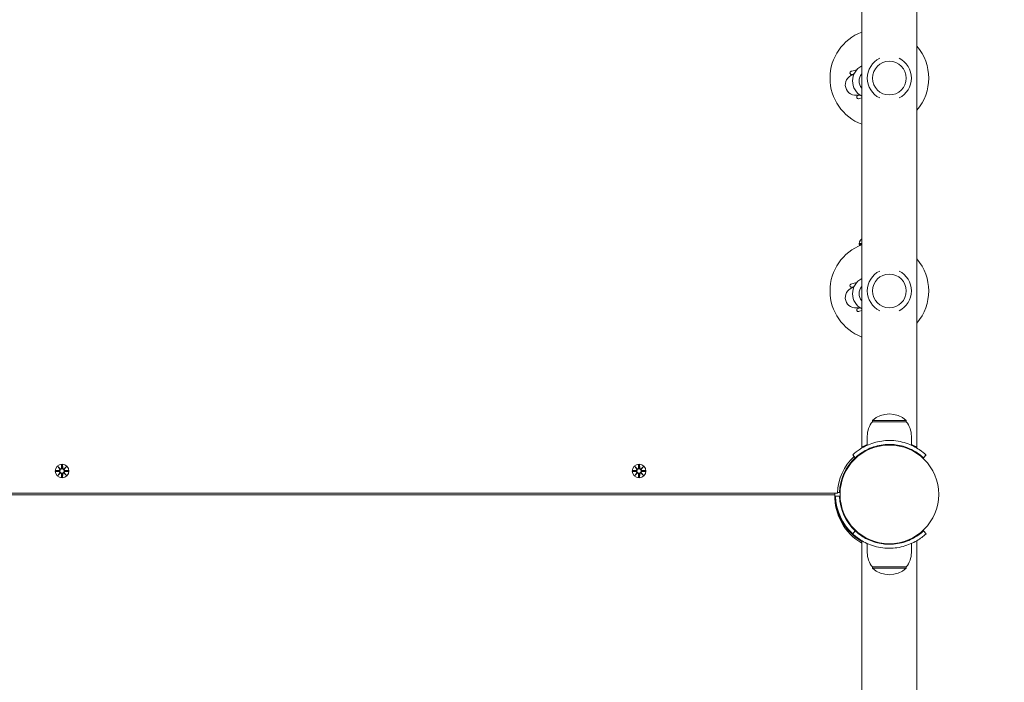
# Model space of a CAD drawing. Units: millimetres. Extents: x 10 to 17810, y -10 to 22364.
# Drawn here: x 9246 to 10006, y 8187 to 8698 of the extents above; entities that cross this region are included whole.
import ezdxf

# ---------------------------------------------------------------- set-up
doc = ezdxf.new("R2010")
doc.units = ezdxf.units.MM
doc.layers.add('Widoczne (ISO)', color=7, linetype='Continuous', lineweight=15)
doc.layers.add('wymiary 100', color=5, linetype='Continuous')
doc.layers.add('wymiary 100 strefy', color=5, linetype='Continuous')
doc.styles.get("Standard").update_dxf_attribs({"font": 'arial.ttf'})
doc.dimstyles.new('FK_rzuty 100_m$0', dxfattribs={"dimscale": 100, "dimtxt": 2.5, "dimasz": 2.5, "dimexe": 1.25, "dimexo": 0.625, "dimtad": 1, "dimlfac": 0.001, "dimrnd": 0.01, "dimzin": 1, "dimdsep": 46, "dimtxsty": 'Standard', "dimblk": 'OBLIQUE', "dimblk1": 'ARCHTICK', "dimblk2": 'OBLIQUE', "dimcen": 2.5, "dimadec": 0, "dimazin": 0, "dimtfac": 1, "dimtmove": 0, "dimatfit": 3, "dimfxl": 1, "dimarcsym": 0})
doc.dimstyles.new('FK_rzuty 100_STREFY', dxfattribs={"dimscale": 100, "dimtxt": 4, "dimasz": 2.5, "dimexe": 1.25, "dimexo": 0.625, "dimgap": 1, "dimtad": 1, "dimdec": 1, "dimlfac": 0.001, "dimrnd": 0.01, "dimzin": 1, "dimdsep": 46, "dimtxsty": 'Standard', "dimblk": 'OBLIQUE', "dimcen": 2.5, "dimadec": 0, "dimazin": 0, "dimtfac": 1, "dimtdec": 1, "dimtmove": 0, "dimatfit": 3, "dimfxl": 1, "dimarcsym": 0})

# ---------------------------------------------------------------- blocks, each defined once
blk = doc.blocks.new('_Oblique')
at = {"color": 0, "linetype": 'ByBlock', "lineweight": -2}
blk.add_line((-0.5, -0.5), (0.5, 0.5), dxfattribs=at)
blk = doc.blocks.new('*D8')
at = {"layer": 'Defpoints', "color": 0, "transparency": 16777216}
for p in [(11529.02, 11834.43), (9929.02, 4727.39), (15795.38, 4727.39)]:
    blk.add_point(p, dxfattribs=at)
at = {"layer": 'wymiary 100', "color": 0, "linetype": 'ByBlock', "lineweight": -2, "transparency": 16777216}
for p, q in [((11591.52, 11834.43), (15920.38, 11834.43)), ((15795.38, 11834.43), (15795.38, 4727.39)), ((9991.52, 4727.39), (15920.38, 4727.39))]:
    blk.add_line(p, q, dxfattribs=at)
at = {"layer": 'wymiary 100', "color": 0, "lineweight": -2, "transparency": 16777216, "xscale": 250, "yscale": 250, "zscale": 250}
for p, rotation in [((15795.38, 11834.43), 90), ((15795.38, 4727.39), 270)]:
    blk.add_blockref('_Oblique', p, dxfattribs=dict(at, rotation=rotation))
at = {"layer": 'wymiary 100', "color": 0, "transparency": 16777216, "insert": (15607.37, 8280.91), "char_height": 250, "attachment_point": 5, "rotation": 90}
blk.add_mtext('7.11', dxfattribs=at)
blk = doc.blocks.new('_ArchTick')
at = {"color": 0, "linetype": 'ByBlock', "const_width": 0.15}
blk.add_lwpolyline([(-0.5, -0.5), (0.5, 0.5)], dxfattribs=at)
blk = doc.blocks.new('*D9')
at = {"layer": 'Defpoints', "color": 0, "transparency": 16777216}
for p in [(11115.42, 13334.43), (9279.02, 3227.39), (16473, 3227.39)]:
    blk.add_point(p, dxfattribs=at)
at = {"layer": 'wymiary 100 strefy', "color": 0, "lineweight": -2, "transparency": 16777216}
for p, q in [((11177.92, 13334.43), (16598, 13334.43)), ((16473, 13334.43), (16473, 3227.39)), ((9341.52, 3227.39), (16598, 3227.39))]:
    blk.add_line(p, q, dxfattribs=at)
at = {"layer": 'wymiary 100 strefy', "color": 0, "lineweight": -2, "transparency": 16777216, "xscale": 200, "yscale": 200, "zscale": 200}
for p, rotation in [((16473, 13334.43), 90), ((16473, 3227.39), 270)]:
    blk.add_blockref('_Oblique', p, dxfattribs=dict(at, rotation=rotation))
at = {"layer": 'wymiary 100 strefy', "color": 0, "transparency": 16777216, "insert": (16219.83, 8215.09), "char_height": 300, "attachment_point": 5, "rotation": 90}
blk.add_mtext('10.10 m', dxfattribs=at)
blk = doc.blocks.new('*D10')
at = {"layer": 'Defpoints', "color": 0, "transparency": 16777216}
for p in [(13169.74, 10088.58), (5554.86, 8376.4), (13169.74, 2102.26)]:
    blk.add_point(p, dxfattribs=at)
at = {"layer": 'wymiary 100', "color": 0, "linetype": 'ByBlock', "lineweight": -2, "transparency": 16777216}
for p, q in [((13169.74, 10026.08), (13169.74, 1977.26)), ((5554.86, 8313.9), (5554.86, 1977.26)), ((5554.86, 2102.26), (13169.74, 2102.26))]:
    blk.add_line(p, q, dxfattribs=at)
at = {"layer": 'wymiary 100', "color": 0, "lineweight": -2, "transparency": 16777216, "xscale": 250, "yscale": 250, "zscale": 250, "rotation": 180}
blk.add_blockref('_Oblique', (5554.86, 2102.26), dxfattribs=at)
at = {"layer": 'wymiary 100', "color": 0, "lineweight": -2, "transparency": 16777216, "xscale": 250, "yscale": 250, "zscale": 250}
blk.add_blockref('_Oblique', (13169.74, 2102.26), dxfattribs=at)
at = {"layer": 'wymiary 100', "color": 0, "transparency": 16777216, "insert": (9362.3, 2292.4), "char_height": 250, "attachment_point": 5}
blk.add_mtext('7.61', dxfattribs=at)
blk = doc.blocks.new('*D11')
at = {"layer": 'Defpoints', "color": 0, "transparency": 16777216}
for p in [(15034.43, 11074.58), (4041.85, 8734.58), (15034.43, 1419.9)]:
    blk.add_point(p, dxfattribs=at)
at = {"layer": 'wymiary 100 strefy', "color": 0, "lineweight": -2, "transparency": 16777216}
for p, q in [((15034.43, 11012.08), (15034.43, 1294.9)), ((4041.85, 8672.08), (4041.85, 1294.9)), ((4041.85, 1419.9), (15034.43, 1419.9))]:
    blk.add_line(p, q, dxfattribs=at)
at = {"layer": 'wymiary 100 strefy', "color": 0, "lineweight": -2, "transparency": 16777216, "xscale": 200, "yscale": 200, "zscale": 200, "rotation": 180}
blk.add_blockref('_Oblique', (4041.85, 1419.9), dxfattribs=at)
at = {"layer": 'wymiary 100 strefy', "color": 0, "lineweight": -2, "transparency": 16777216, "xscale": 200, "yscale": 200, "zscale": 200}
blk.add_blockref('_Oblique', (15034.43, 1419.9), dxfattribs=at)
at = {"layer": 'wymiary 100 strefy', "color": 0, "transparency": 16777216, "insert": (9538.14, 1673.07), "char_height": 300, "attachment_point": 5}
blk.add_mtext('11.00 m', dxfattribs=at)

msp = doc.modelspace()

# ---------------------------------------------------------------- linework, layer by layer
at = {"layer": 'Widoczne (ISO)'}
for p, q in [((9895.82, 8367.839), (9895.82, 9101.326)), ((9938.22, 8367.839), (9938.22, 9101.326)), ((9886.752, 8656.059), (9886.616, 8656.541)), ((9890.978, 8658.841), (9888.049, 8658.016)), ((9890.978, 8658.841), (9891.968, 8659.12)), ((9887.986, 8655.367), (9889.158, 8655.698)), ((9889.587, 8655.333), (9888.863, 8655.128)), ((9889.158, 8655.698), (9889.829, 8655.887)), ((9892.025, 8637.35), (9891.889, 8637.833)), ((9893.752, 8639.397), (9892.58, 8639.066)), ((9893.203, 8639.728), (9893.928, 8639.933)), ((9893.752, 8639.397), (9894.424, 8639.586)), ((9894.017, 8636.841), (9895.82, 8637.349)), ((9895.662, 8527.941), (9895.82, 8527.791)), ((9895.662, 8527.941), (9895.82, 8527.783)), ((9895.82, 8527.773), (9895.662, 8527.941)), ((9894.259, 8524.951), (9895.82, 8525.026)), ((9894.259, 8524.214), (9895.82, 8524.14)), ((9886.616, 8492.441), (9886.752, 8491.959)), ((9887.986, 8491.267), (9889.158, 8491.598)), ((9890.978, 8494.741), (9888.049, 8493.916)), ((9889.587, 8491.233), (9888.863, 8491.028)), ((9889.158, 8491.598), (9889.829, 8491.787)), ((9891.968, 8495.02), (9890.978, 8494.741)), ((9893.752, 8475.297), (9892.58, 8474.966)), ((9893.203, 8475.628), (9893.928, 8475.833)), ((9893.752, 8475.297), (9894.424, 8475.486)), ((9891.889, 8473.733), (9892.025, 8473.25)), ((9894.017, 8472.741), (9895.82, 8473.249)), ((9930.02, 8388.583), (9904.02, 8388.583)), ((9904.02, 8387.583), (9904.02, 8388.583)), ((9904.02, 8387.583), (9930.02, 8387.583)), ((9930.02, 8387.583), (9930.02, 8388.583)), ((9900.02, 8376.583), (9900.02, 8369.496)), ((9934.02, 8376.583), (9934.02, 8369.496)), ((9913.02, 8369.925), (9913.02, 8369.422)), ((9921.02, 8369.925), (9921.02, 8369.422)), ((9890.77, 8359.814), (9888.727, 8362.011)), ((9892.737, 8361.523), (9893.092, 8361.167)), ((9945.314, 8362.011), (9943.271, 8359.814)), ((9275.662, 8352.941), (9277.489, 8351.215)), ((9275.662, 8352.941), (9277.297, 8351.306)), ((9277.388, 8351.114), (9275.662, 8352.941)), ((9278.652, 8354.344), (9278.536, 8351.908)), ((9279.389, 8354.344), (9279.505, 8351.908)), ((9280.552, 8351.215), (9282.379, 8352.941)), ((9282.379, 8352.941), (9280.653, 8351.114)), ((9282.379, 8352.941), (9280.744, 8351.306)), ((9720.662, 8352.941), (9722.489, 8351.215)), ((9720.662, 8352.941), (9722.297, 8351.306)), ((9722.388, 8351.114), (9720.662, 8352.941)), ((9723.652, 8354.344), (9723.536, 8351.908)), ((9724.389, 8354.344), (9724.505, 8351.908)), ((9725.552, 8351.215), (9727.379, 8352.941)), ((9727.379, 8352.941), (9725.653, 8351.114)), ((9727.379, 8352.941), (9725.744, 8351.306)), ((9887.08, 8355.866), (9887.436, 8355.511)), ((9274.259, 8349.951), (9276.695, 8350.067)), ((9274.259, 8349.214), (9276.695, 8349.098)), ((9275.662, 8346.224), (9277.388, 8348.051)), ((9277.489, 8347.95), (9275.662, 8346.224)), ((9275.662, 8346.224), (9277.297, 8347.859)), ((9277.297, 8351.306), (9277.466, 8351.137)), ((9277.297, 8347.859), (9277.466, 8348.029)), ((9278.652, 8344.821), (9278.536, 8347.258)), ((9279.389, 8344.821), (9279.505, 8347.258)), ((9282.379, 8346.224), (9280.552, 8347.95)), ((9280.744, 8351.306), (9280.574, 8351.137)), ((9280.744, 8347.859), (9280.574, 8348.029)), ((9280.653, 8348.051), (9282.379, 8346.224)), ((9282.379, 8346.224), (9280.744, 8347.859)), ((9283.782, 8349.951), (9281.345, 8350.067)), ((9283.782, 8349.214), (9281.345, 8349.098)), ((9719.259, 8349.951), (9721.695, 8350.067)), ((9719.259, 8349.214), (9721.695, 8349.098)), ((9720.662, 8346.224), (9722.388, 8348.051)), ((9722.489, 8347.95), (9720.662, 8346.224)), ((9720.662, 8346.224), (9722.297, 8347.859)), ((9722.297, 8351.306), (9722.466, 8351.137)), ((9722.297, 8347.859), (9722.466, 8348.029)), ((9723.652, 8344.821), (9723.536, 8347.258)), ((9724.389, 8344.821), (9724.505, 8347.258)), ((9727.379, 8346.224), (9725.552, 8347.95)), ((9725.744, 8351.306), (9725.574, 8351.137)), ((9725.744, 8347.859), (9725.574, 8348.029)), ((9725.653, 8348.051), (9727.379, 8346.224)), ((9727.379, 8346.224), (9725.744, 8347.859)), ((9728.782, 8349.951), (9726.345, 8350.067)), ((9728.782, 8349.214), (9726.345, 8349.098)), ((8681.008, 8332.583), (9877.033, 8332.583)), ((9874.928, 8332.58), (8683.111, 8332.58)), ((9874.928, 8331.167), (8683.111, 8331.167)), ((9874.928, 8332.58), (9874.928, 8331.167)), ((9875.498, 8330.073), (9878.496, 8330.182)), ((9878.496, 8332.983), (9877.047, 8333.036)), ((9877.775, 8316.379), (9878.191, 8316.795)), ((9887.08, 8307.299), (9887.436, 8307.655)), ((9884.02, 8305.515), (9884.02, 8305.602)), ((9890.77, 8303.351), (9888.727, 8301.154)), ((9892.737, 8301.642), (9893.092, 8301.998)), ((9943.271, 8303.351), (9945.314, 8301.154)), ((9895.82, 5869.317), (9895.82, 8295.848)), ((9900.02, 8286.583), (9900.02, 8293.67)), ((9913.02, 8293.241), (9913.02, 8293.743)), ((9921.02, 8293.241), (9921.02, 8293.743)), ((9934.02, 8286.583), (9934.02, 8293.67)), ((9938.22, 5869.317), (9938.22, 8295.848)), ((9904.02, 8275.583), (9904.02, 8274.583)), ((9930.02, 8275.583), (9904.02, 8275.583)), ((9904.02, 8274.583), (9930.02, 8274.583)), ((9930.02, 8275.583), (9930.02, 8274.583))]:
    msp.add_line(p, q, dxfattribs=at)
for centre, radius in [((9917.02, 8652.583), 13), ((9917.02, 8488.483), 13), ((9917.02, 8331.583), 38.05), ((9279.02, 8349.583), 5.25), ((9724.02, 8349.583), 5.25), ((9279.02, 8349.583), 1.676), ((9724.02, 8349.583), 1.676)]:
    msp.add_circle(centre, radius, dxfattribs=at)
for centre, radius, start, end in [((9909.32, 8652.583), 38.05, 110.780962, 249.219038), ((9909.32, 8652.583), 38.05, 319.422512, 40.577488), ((9917.02, 8652.583), 17, 115.969944, 244.030056), ((9917.02, 8652.583), 17, 295.969944, 64.030056), ((9887.578, 8656.813), 1, 110.209966, 195.740549), ((9891.033, 8647.428), 11, 105.740549, 110.209966), ((9901.62, 8650.412), 13, 116.497185, 243.502815), ((9891.033, 8647.428), 8, 105.740549, 285.740549), ((9887.714, 8656.33), 1, 195.740549, 285.740549), ((9891.033, 8647.428), 8.5, 98.289497, 100.766137), ((9901.62, 8650.412), 8, 136.468848, 223.531152), ((9901.62, 8650.412), 8, 136.468848, 223.531152), ((9892.851, 8638.104), 1, 105.740549, 195.740549), ((9892.987, 8637.621), 1, 195.740549, 281.271131), ((9891.033, 8647.428), 11, 281.271131, 285.740549), ((9891.033, 8647.428), 8.5, 290.714961, 293.1916), ((9899.02, 8524.583), 5.25, 127.555079, 194.334038), ((9909.32, 8488.483), 38.05, 110.780962, 249.219038), ((9909.32, 8488.483), 38.05, 319.422512, 40.577488), ((9901.62, 8486.312), 13, 116.497185, 243.502815), ((9917.02, 8488.483), 17, 115.969944, 244.030056), ((9917.02, 8488.483), 17, 295.969944, 64.030056), ((9891.033, 8483.328), 8, 105.740549, 285.740549), ((9887.578, 8492.713), 1, 110.209966, 195.740549), ((9887.714, 8492.23), 1, 195.740549, 285.740549), ((9891.033, 8483.328), 11, 105.740549, 110.209966), ((9891.033, 8483.328), 8.5, 98.289497, 100.766137), ((9901.62, 8486.312), 8, 136.468848, 223.531152), ((9901.62, 8486.312), 8, 136.468848, 223.531152), ((9892.851, 8474.004), 1, 105.740549, 195.740549), ((9891.033, 8483.328), 8.5, 290.714961, 293.1916), ((9892.987, 8473.521), 1, 195.740549, 281.271131), ((9891.033, 8483.328), 11, 281.271131, 285.740549), ((9917.02, 8374.183), 19.4, 47.924978, 132.075022), ((9917.145, 8376.583), 17.125, 140.033787, 180), ((9916.895, 8376.583), 17.125, 0, 39.966213), ((9932.02, 8374.009), 5, 294.548097, 301.067578), ((9917.02, 8331.583), 40, 132.918187, 178.567456), ((9917.02, 8331.583), 38.55, 132.918187, 177.918187), ((9276.658, 8350.844), 0.778, 272.726537, 20.303131), ((9276.658, 8348.321), 0.778, 339.696869, 87.273463), ((9277.758, 8351.945), 0.778, 249.696869, 357.273463), ((9277.758, 8347.221), 0.778, 2.726537, 110.303131), ((9280.282, 8351.945), 0.778, 182.726537, 290.303131), ((9280.282, 8347.221), 0.778, 69.696869, 177.273463), ((9281.382, 8350.844), 0.778, 159.696869, 267.273463), ((9281.382, 8348.321), 0.778, 92.726537, 200.303131), ((9721.658, 8350.844), 0.778, 272.726537, 20.303131), ((9721.658, 8348.321), 0.778, 339.696869, 87.273463), ((9722.758, 8351.945), 0.778, 249.696869, 357.273463), ((9722.758, 8347.221), 0.778, 2.726537, 110.303131), ((9725.282, 8351.945), 0.778, 182.726537, 290.303131), ((9725.282, 8347.221), 0.778, 69.696869, 177.273463), ((9726.382, 8350.844), 0.778, 159.696869, 267.273463), ((9726.382, 8348.321), 0.778, 92.726537, 200.303131), ((9917.02, 8331.583), 41.55, 182.081813, 227.081813), ((9917.02, 8331.583), 38.55, 182.081813, 227.081813), ((9917.02, 8331.583), 42, 218.213211, 239.684452), ((9917.145, 8286.583), 17.125, 180, 219.966213), ((9916.895, 8286.583), 17.125, 320.033787, 0), ((9917.02, 8288.983), 19.4, 227.924978, 312.075022)]:
    msp.add_arc(centre, radius, start, end, dxfattribs=at)
for centre, major_axis, ratio, start_param, end_param in [((9277.687, 8351.869), (0.471, 0.498), 0.9884519, 3.293586, 3.6085399), ((9276.734, 8350.916), (0.498, 0.471), 0.9884519, 5.816238, 6.131192), ((9276.734, 8348.249), (-0.498, 0.471), 0.9884519, 3.293586, 3.6085399), ((9277.687, 8347.296), (-0.471, 0.498), 0.9884519, 5.816238, 6.131192), ((9280.353, 8351.869), (0.471, -0.498), 0.9884519, 5.816238, 6.131192), ((9280.353, 8347.296), (-0.471, -0.498), 0.9884519, 3.293586, 3.6085399), ((9281.307, 8350.916), (0.498, -0.471), 0.9884519, 3.293586, 3.6085399), ((9281.307, 8348.249), (-0.498, -0.471), 0.9884519, 5.816238, 6.131192), ((9722.687, 8351.869), (0.471, 0.498), 0.9884519, 3.293586, 3.6085399), ((9721.734, 8350.916), (0.498, 0.471), 0.9884519, 5.816238, 6.131192), ((9721.734, 8348.249), (-0.498, 0.471), 0.9884519, 3.293586, 3.6085399), ((9722.687, 8347.296), (-0.471, 0.498), 0.9884519, 5.816238, 6.131192), ((9725.353, 8351.869), (0.471, -0.498), 0.9884519, 5.816238, 6.131192), ((9725.353, 8347.296), (-0.471, -0.498), 0.9884519, 3.293586, 3.6085399), ((9726.307, 8350.916), (0.498, -0.471), 0.9884519, 3.293586, 3.6085399), ((9726.307, 8348.249), (-0.498, -0.471), 0.9884519, 5.816238, 6.131192), ((9917.019, 8330.17), (-42.103, 0), 0.9969173, 6.2594315, 7.3263458), ((9917.019, 8331.583), (-42.103, 0), 0.9969173, 0.0168244, 1.0431605)]:
    msp.add_ellipse(centre, major_axis=major_axis, ratio=ratio, start_param=start_param, end_param=end_param, dxfattribs=at)
for points in [[(9894.259, 8524.951), (9894.275, 8524.952), (9894.294, 8524.953), (9894.309, 8524.953)], [(9894.309, 8524.212), (9894.294, 8524.213), (9894.275, 8524.213), (9894.259, 8524.214)], [(9278.65, 8354.294), (9278.65, 8354.309), (9278.651, 8354.328), (9278.652, 8354.344)], [(9279.389, 8354.344), (9279.39, 8354.328), (9279.39, 8354.309), (9279.391, 8354.294)], [(9723.65, 8354.294), (9723.65, 8354.309), (9723.651, 8354.328), (9723.652, 8354.344)], [(9724.389, 8354.344), (9724.39, 8354.328), (9724.39, 8354.309), (9724.391, 8354.294)], [(9274.259, 8349.951), (9274.275, 8349.952), (9274.294, 8349.953), (9274.309, 8349.953)], [(9274.309, 8349.212), (9274.294, 8349.213), (9274.275, 8349.213), (9274.259, 8349.214)], [(9283.731, 8349.953), (9283.747, 8349.953), (9283.766, 8349.952), (9283.782, 8349.951)], [(9283.782, 8349.214), (9283.766, 8349.213), (9283.747, 8349.213), (9283.731, 8349.212)], [(9719.259, 8349.951), (9719.275, 8349.952), (9719.294, 8349.953), (9719.309, 8349.953)], [(9719.309, 8349.212), (9719.294, 8349.213), (9719.275, 8349.213), (9719.259, 8349.214)], [(9728.731, 8349.953), (9728.747, 8349.953), (9728.766, 8349.952), (9728.782, 8349.951)], [(9728.782, 8349.214), (9728.766, 8349.213), (9728.747, 8349.213), (9728.731, 8349.212)], [(9278.652, 8344.821), (9278.651, 8344.837), (9278.65, 8344.856), (9278.65, 8344.872)], [(9279.391, 8344.872), (9279.39, 8344.856), (9279.39, 8344.837), (9279.389, 8344.821)], [(9723.652, 8344.821), (9723.651, 8344.837), (9723.65, 8344.856), (9723.65, 8344.872)], [(9724.391, 8344.872), (9724.39, 8344.856), (9724.39, 8344.837), (9724.389, 8344.821)]]:
    msp.add_open_spline(points, degree=3, dxfattribs=at)
for points, weights in [([(9895.82, 8524.977), (9895.208, 8524.967), (9894.309, 8524.953)], [1.06709583039, 1.05303840874, 1.0013490209]), ([(9894.309, 8524.212), (9895.208, 8524.198), (9895.82, 8524.188)], [1.0013490209, 1.05303840874, 1.06709583039]), ([(9278.65, 8354.294), (9278.625, 8352.698), (9278.612, 8351.904)], [1.0013490209, 1.09697588554, 1.06380331295]), ([(9279.429, 8351.904), (9279.416, 8352.698), (9279.391, 8354.294)], [1.06380331295, 1.09697588554, 1.0013490209]), ([(9723.65, 8354.294), (9723.625, 8352.698), (9723.612, 8351.904)], [1.0013490209, 1.09697588554, 1.06380331295]), ([(9724.429, 8351.904), (9724.416, 8352.698), (9724.391, 8354.294)], [1.06380331295, 1.09697588554, 1.0013490209]), ([(9276.699, 8349.991), (9275.905, 8349.978), (9274.309, 8349.953)], [1.06380331295, 1.09697588554, 1.0013490209]), ([(9274.309, 8349.212), (9275.905, 8349.187), (9276.699, 8349.174)], [1.0013490209, 1.09697588554, 1.06380331295]), ([(9278.612, 8347.261), (9278.625, 8346.468), (9278.65, 8344.872)], [1.06380331295, 1.09697588554, 1.0013490209]), ([(9279.391, 8344.872), (9279.416, 8346.468), (9279.429, 8347.261)], [1.0013490209, 1.09697588554, 1.06380331295]), ([(9283.731, 8349.953), (9282.135, 8349.978), (9281.342, 8349.991)], [1.0013490209, 1.09697588554, 1.06380331295]), ([(9281.342, 8349.174), (9282.135, 8349.187), (9283.731, 8349.212)], [1.06380331295, 1.09697588554, 1.0013490209]), ([(9721.699, 8349.991), (9720.905, 8349.978), (9719.309, 8349.953)], [1.06380331295, 1.09697588554, 1.0013490209]), ([(9719.309, 8349.212), (9720.905, 8349.187), (9721.699, 8349.174)], [1.0013490209, 1.09697588554, 1.06380331295]), ([(9723.612, 8347.261), (9723.625, 8346.468), (9723.65, 8344.872)], [1.06380331295, 1.09697588554, 1.0013490209]), ([(9724.391, 8344.872), (9724.416, 8346.468), (9724.429, 8347.261)], [1.0013490209, 1.09697588554, 1.06380331295]), ([(9728.731, 8349.953), (9727.135, 8349.978), (9726.342, 8349.991)], [1.0013490209, 1.09697588554, 1.06380331295]), ([(9726.342, 8349.174), (9727.135, 8349.187), (9728.731, 8349.212)], [1.06380331295, 1.09697588554, 1.0013490209])]:
    msp.add_rational_spline(points, weights, degree=2, dxfattribs=at)
for points, knots in [([(9888.727, 8362.011), (9888.727, 8362.011), (9889.58, 8362.865), (9891.367, 8364.268), (9893.158, 8365.673), (9895.924, 8367.607), (9899.599, 8369.304), (9902.868, 8370.814), (9906.856, 8372.102), (9911.143, 8372.715), (9913.065, 8372.99), (9915.043, 8373.133), (9917.02, 8373.133)], [0, 0, 0, 0, 0.4770186, 0.4770186, 0.4770186, 0.9550152, 0.9550152, 0.9550152, 1.3801658, 1.3801658, 1.3801658, 1.5707963, 1.5707963, 1.5707963, 1.5707963]), ([(9917.02, 8370.133), (9912.763, 8370.133), (9908.523, 8369.381), (9904.871, 8368.168), (9900.948, 8366.866), (9897.722, 8365.07), (9895.419, 8363.512), (9893.104, 8361.946), (9891.691, 8360.654), (9891.096, 8360.114), (9890.878, 8359.916), (9890.77, 8359.814), (9890.77, 8359.814)], [-1.5707963, -1.5707963, -1.5707963, -1.5707963, -1.1285014, -1.1285014, -1.1285014, -0.6533268, -0.6533268, -0.6533268, -0.1755654, -0.1755654, -0.1755654, 0, 0, 0, 0]), ([(9895.82, 8367.839), (9895.82, 8367.839), (9895.953, 8367.918), (9896.503, 8368.231), (9896.919, 8368.465), (9898.007, 8369.037), (9898.68, 8369.376), (9899.637, 8369.817), (9899.826, 8369.902), (9900.02, 8369.988)], [0, 0, 0, 0, 0.4082159, 0.4082159, 0.8164317, 0.8164317, 1.2246476, 1.2246476, 1.3215246, 1.3215246, 1.3215246, 1.3215246]), ([(9917.02, 8373.133), (9921.533, 8373.133), (9926.028, 8372.35), (9929.918, 8371.08), (9934.093, 8369.717), (9937.553, 8367.829), (9940.053, 8366.164), (9942.57, 8364.488), (9944.145, 8363.072), (9944.861, 8362.426), (9945.164, 8362.152), (9945.314, 8362.011), (9945.314, 8362.011)], [1.5707963, 1.5707963, 1.5707963, 1.5707963, 2.0057314, 2.0057314, 2.0057314, 2.4725487, 2.4725487, 2.4725487, 2.9425432, 2.9425432, 2.9425432, 3.1415927, 3.1415927, 3.1415927, 3.1415927]), ([(9943.271, 8359.814), (9943.271, 8359.814), (9942.451, 8360.637), (9940.73, 8361.979), (9939.011, 8363.32), (9936.357, 8365.154), (9932.842, 8366.736), (9929.714, 8368.144), (9925.908, 8369.317), (9921.844, 8369.83), (9920.26, 8370.029), (9918.64, 8370.133), (9917.02, 8370.133)], [-3.1415927, -3.1415927, -3.1415927, -3.1415927, -2.6558956, -2.6558956, -2.6558956, -2.1707122, -2.1707122, -2.1707122, -1.7390691, -1.7390691, -1.7390691, -1.5707963, -1.5707963, -1.5707963, -1.5707963]), ([(9934.02, 8369.988), (9934.214, 8369.902), (9934.404, 8369.817), (9935.361, 8369.376), (9936.034, 8369.037), (9937.122, 8368.465), (9937.538, 8368.231), (9938.087, 8367.918), (9938.22, 8367.839), (9938.22, 8367.839)], [5.2006319, 5.2006319, 5.2006319, 5.2006319, 5.297509, 5.297509, 5.7057248, 5.7057248, 6.1139407, 6.1139407, 6.5221566, 6.5221566, 6.5221566, 6.5221566]), ([(9277.466, 8351.137), (9277.493, 8351.07), (9277.51, 8351), (9277.529, 8350.854), (9277.528, 8350.765), (9277.497, 8350.592), (9277.466, 8350.507), (9277.388, 8350.36), (9277.334, 8350.288), (9277.208, 8350.166), (9277.135, 8350.116), (9276.986, 8350.042), (9276.897, 8350.013), (9276.771, 8349.995), (9276.735, 8349.992), (9276.699, 8349.991)], [0.35132318, 0.35132318, 0.35132318, 0.35132318, 0.3724042, 0.3724042, 0.39734458, 0.39734458, 0.42228496, 0.42228496, 0.44722534, 0.44722534, 0.47216572, 0.47216572, 0.49895846, 0.49895846, 0.50970688, 0.50970688, 0.50970688, 0.50970688]), ([(9276.699, 8349.174), (9276.735, 8349.173), (9276.771, 8349.17), (9276.897, 8349.152), (9276.986, 8349.124), (9277.135, 8349.049), (9277.208, 8348.999), (9277.334, 8348.877), (9277.388, 8348.805), (9277.466, 8348.658), (9277.497, 8348.573), (9277.528, 8348.4), (9277.529, 8348.312), (9277.51, 8348.165), (9277.493, 8348.095), (9277.466, 8348.029)], [0.33486304, 0.33486304, 0.33486304, 0.33486304, 0.34561146, 0.34561146, 0.3724042, 0.3724042, 0.39734458, 0.39734458, 0.42228496, 0.42228496, 0.44722534, 0.44722534, 0.47216572, 0.47216572, 0.49324674, 0.49324674, 0.49324674, 0.49324674]), ([(9278.612, 8351.904), (9278.611, 8351.868), (9278.608, 8351.832), (9278.59, 8351.706), (9278.561, 8351.617), (9278.487, 8351.468), (9278.437, 8351.395), (9278.315, 8351.269), (9278.243, 8351.215), (9278.096, 8351.137), (9278.011, 8351.106), (9277.838, 8351.075), (9277.749, 8351.074), (9277.603, 8351.093), (9277.533, 8351.11), (9277.466, 8351.137)], [0.33486304, 0.33486304, 0.33486304, 0.33486304, 0.34561146, 0.34561146, 0.3724042, 0.3724042, 0.39734458, 0.39734458, 0.42228496, 0.42228496, 0.44722534, 0.44722534, 0.47216572, 0.47216572, 0.49324674, 0.49324674, 0.49324674, 0.49324674]), ([(9277.466, 8348.029), (9277.533, 8348.055), (9277.603, 8348.072), (9277.749, 8348.091), (9277.838, 8348.09), (9278.011, 8348.059), (9278.096, 8348.029), (9278.243, 8347.95), (9278.315, 8347.897), (9278.437, 8347.77), (9278.487, 8347.697), (9278.561, 8347.548), (9278.59, 8347.46), (9278.608, 8347.334), (9278.611, 8347.297), (9278.612, 8347.261)], [0.35132318, 0.35132318, 0.35132318, 0.35132318, 0.3724042, 0.3724042, 0.39734458, 0.39734458, 0.42228496, 0.42228496, 0.44722534, 0.44722534, 0.47216572, 0.47216572, 0.49895846, 0.49895846, 0.50970688, 0.50970688, 0.50970688, 0.50970688]), ([(9280.574, 8351.137), (9280.508, 8351.11), (9280.438, 8351.093), (9280.291, 8351.074), (9280.203, 8351.075), (9280.03, 8351.106), (9279.945, 8351.137), (9279.798, 8351.215), (9279.726, 8351.269), (9279.604, 8351.395), (9279.554, 8351.468), (9279.479, 8351.617), (9279.451, 8351.706), (9279.433, 8351.832), (9279.43, 8351.868), (9279.429, 8351.904)], [0.35132318, 0.35132318, 0.35132318, 0.35132318, 0.3724042, 0.3724042, 0.39734458, 0.39734458, 0.42228496, 0.42228496, 0.44722534, 0.44722534, 0.47216572, 0.47216572, 0.49895846, 0.49895846, 0.50970688, 0.50970688, 0.50970688, 0.50970688]), ([(9279.429, 8347.261), (9279.43, 8347.297), (9279.433, 8347.334), (9279.451, 8347.46), (9279.479, 8347.548), (9279.554, 8347.697), (9279.604, 8347.77), (9279.726, 8347.897), (9279.798, 8347.95), (9279.945, 8348.029), (9280.03, 8348.059), (9280.203, 8348.09), (9280.291, 8348.091), (9280.438, 8348.072), (9280.508, 8348.055), (9280.574, 8348.029)], [0.33486304, 0.33486304, 0.33486304, 0.33486304, 0.34561146, 0.34561146, 0.3724042, 0.3724042, 0.39734458, 0.39734458, 0.42228496, 0.42228496, 0.44722534, 0.44722534, 0.47216572, 0.47216572, 0.49324674, 0.49324674, 0.49324674, 0.49324674]), ([(9281.342, 8349.991), (9281.306, 8349.992), (9281.269, 8349.995), (9281.143, 8350.013), (9281.055, 8350.042), (9280.906, 8350.116), (9280.833, 8350.166), (9280.706, 8350.288), (9280.653, 8350.36), (9280.574, 8350.507), (9280.544, 8350.592), (9280.513, 8350.765), (9280.512, 8350.854), (9280.531, 8351), (9280.548, 8351.07), (9280.574, 8351.137)], [0.33486304, 0.33486304, 0.33486304, 0.33486304, 0.34561146, 0.34561146, 0.3724042, 0.3724042, 0.39734458, 0.39734458, 0.42228496, 0.42228496, 0.44722534, 0.44722534, 0.47216572, 0.47216572, 0.49324674, 0.49324674, 0.49324674, 0.49324674]), ([(9280.574, 8348.029), (9280.548, 8348.095), (9280.531, 8348.165), (9280.512, 8348.312), (9280.513, 8348.4), (9280.544, 8348.573), (9280.574, 8348.658), (9280.653, 8348.805), (9280.706, 8348.877), (9280.833, 8348.999), (9280.906, 8349.049), (9281.055, 8349.124), (9281.143, 8349.152), (9281.269, 8349.17), (9281.306, 8349.173), (9281.342, 8349.174)], [0.35132318, 0.35132318, 0.35132318, 0.35132318, 0.3724042, 0.3724042, 0.39734458, 0.39734458, 0.42228496, 0.42228496, 0.44722534, 0.44722534, 0.47216572, 0.47216572, 0.49895846, 0.49895846, 0.50970688, 0.50970688, 0.50970688, 0.50970688]), ([(9722.466, 8351.137), (9722.493, 8351.07), (9722.51, 8351), (9722.529, 8350.854), (9722.528, 8350.765), (9722.497, 8350.592), (9722.466, 8350.507), (9722.388, 8350.36), (9722.334, 8350.288), (9722.208, 8350.166), (9722.135, 8350.116), (9721.986, 8350.042), (9721.897, 8350.013), (9721.771, 8349.995), (9721.735, 8349.992), (9721.699, 8349.991)], [0.35132318, 0.35132318, 0.35132318, 0.35132318, 0.3724042, 0.3724042, 0.39734458, 0.39734458, 0.42228496, 0.42228496, 0.44722534, 0.44722534, 0.47216572, 0.47216572, 0.49895846, 0.49895846, 0.50970688, 0.50970688, 0.50970688, 0.50970688]), ([(9721.699, 8349.174), (9721.735, 8349.173), (9721.771, 8349.17), (9721.897, 8349.152), (9721.986, 8349.124), (9722.135, 8349.049), (9722.208, 8348.999), (9722.334, 8348.877), (9722.388, 8348.805), (9722.466, 8348.658), (9722.497, 8348.573), (9722.528, 8348.4), (9722.529, 8348.312), (9722.51, 8348.165), (9722.493, 8348.095), (9722.466, 8348.029)], [0.33486304, 0.33486304, 0.33486304, 0.33486304, 0.34561146, 0.34561146, 0.3724042, 0.3724042, 0.39734458, 0.39734458, 0.42228496, 0.42228496, 0.44722534, 0.44722534, 0.47216572, 0.47216572, 0.49324674, 0.49324674, 0.49324674, 0.49324674]), ([(9723.612, 8351.904), (9723.611, 8351.868), (9723.608, 8351.832), (9723.59, 8351.706), (9723.561, 8351.617), (9723.487, 8351.468), (9723.437, 8351.395), (9723.315, 8351.269), (9723.243, 8351.215), (9723.096, 8351.137), (9723.011, 8351.106), (9722.838, 8351.075), (9722.749, 8351.074), (9722.603, 8351.093), (9722.533, 8351.11), (9722.466, 8351.137)], [0.33486304, 0.33486304, 0.33486304, 0.33486304, 0.34561146, 0.34561146, 0.3724042, 0.3724042, 0.39734458, 0.39734458, 0.42228496, 0.42228496, 0.44722534, 0.44722534, 0.47216572, 0.47216572, 0.49324674, 0.49324674, 0.49324674, 0.49324674]), ([(9722.466, 8348.029), (9722.533, 8348.055), (9722.603, 8348.072), (9722.749, 8348.091), (9722.838, 8348.09), (9723.011, 8348.059), (9723.096, 8348.029), (9723.243, 8347.95), (9723.315, 8347.897), (9723.437, 8347.77), (9723.487, 8347.697), (9723.561, 8347.548), (9723.59, 8347.46), (9723.608, 8347.334), (9723.611, 8347.297), (9723.612, 8347.261)], [0.35132318, 0.35132318, 0.35132318, 0.35132318, 0.3724042, 0.3724042, 0.39734458, 0.39734458, 0.42228496, 0.42228496, 0.44722534, 0.44722534, 0.47216572, 0.47216572, 0.49895846, 0.49895846, 0.50970688, 0.50970688, 0.50970688, 0.50970688]), ([(9725.574, 8351.137), (9725.508, 8351.11), (9725.438, 8351.093), (9725.291, 8351.074), (9725.203, 8351.075), (9725.03, 8351.106), (9724.945, 8351.137), (9724.798, 8351.215), (9724.726, 8351.269), (9724.604, 8351.395), (9724.554, 8351.468), (9724.479, 8351.617), (9724.451, 8351.706), (9724.433, 8351.832), (9724.43, 8351.868), (9724.429, 8351.904)], [0.35132318, 0.35132318, 0.35132318, 0.35132318, 0.3724042, 0.3724042, 0.39734458, 0.39734458, 0.42228496, 0.42228496, 0.44722534, 0.44722534, 0.47216572, 0.47216572, 0.49895846, 0.49895846, 0.50970688, 0.50970688, 0.50970688, 0.50970688]), ([(9724.429, 8347.261), (9724.43, 8347.297), (9724.433, 8347.334), (9724.451, 8347.46), (9724.479, 8347.548), (9724.554, 8347.697), (9724.604, 8347.77), (9724.726, 8347.897), (9724.798, 8347.95), (9724.945, 8348.029), (9725.03, 8348.059), (9725.203, 8348.09), (9725.291, 8348.091), (9725.438, 8348.072), (9725.508, 8348.055), (9725.574, 8348.029)], [0.33486304, 0.33486304, 0.33486304, 0.33486304, 0.34561146, 0.34561146, 0.3724042, 0.3724042, 0.39734458, 0.39734458, 0.42228496, 0.42228496, 0.44722534, 0.44722534, 0.47216572, 0.47216572, 0.49324674, 0.49324674, 0.49324674, 0.49324674]), ([(9726.342, 8349.991), (9726.306, 8349.992), (9726.269, 8349.995), (9726.143, 8350.013), (9726.055, 8350.042), (9725.906, 8350.116), (9725.833, 8350.166), (9725.706, 8350.288), (9725.653, 8350.36), (9725.574, 8350.507), (9725.544, 8350.592), (9725.513, 8350.765), (9725.512, 8350.854), (9725.531, 8351), (9725.548, 8351.07), (9725.574, 8351.137)], [0.33486304, 0.33486304, 0.33486304, 0.33486304, 0.34561146, 0.34561146, 0.3724042, 0.3724042, 0.39734458, 0.39734458, 0.42228496, 0.42228496, 0.44722534, 0.44722534, 0.47216572, 0.47216572, 0.49324674, 0.49324674, 0.49324674, 0.49324674]), ([(9725.574, 8348.029), (9725.548, 8348.095), (9725.531, 8348.165), (9725.512, 8348.312), (9725.513, 8348.4), (9725.544, 8348.573), (9725.574, 8348.658), (9725.653, 8348.805), (9725.706, 8348.877), (9725.833, 8348.999), (9725.906, 8349.049), (9726.055, 8349.124), (9726.143, 8349.152), (9726.269, 8349.17), (9726.306, 8349.173), (9726.342, 8349.174)], [0.35132318, 0.35132318, 0.35132318, 0.35132318, 0.3724042, 0.3724042, 0.39734458, 0.39734458, 0.42228496, 0.42228496, 0.44722534, 0.44722534, 0.47216572, 0.47216572, 0.49895846, 0.49895846, 0.50970688, 0.50970688, 0.50970688, 0.50970688]), ([(9917.02, 8290.033), (9912.508, 8290.033), (9908.013, 8290.815), (9904.123, 8292.085), (9899.948, 8293.448), (9896.487, 8295.336), (9893.987, 8297.001), (9891.47, 8298.678), (9889.896, 8300.093), (9889.18, 8300.739), (9888.877, 8301.013), (9888.727, 8301.154), (9888.727, 8301.154)], [1.5707963, 1.5707963, 1.5707963, 1.5707963, 2.0057314, 2.0057314, 2.0057314, 2.4725487, 2.4725487, 2.4725487, 2.9425432, 2.9425432, 2.9425432, 3.1415927, 3.1415927, 3.1415927, 3.1415927]), ([(9890.77, 8303.351), (9890.77, 8303.351), (9891.59, 8302.528), (9893.311, 8301.186), (9895.03, 8299.845), (9897.684, 8298.011), (9901.199, 8296.429), (9904.326, 8295.021), (9908.133, 8293.848), (9912.197, 8293.336), (9913.781, 8293.136), (9915.401, 8293.033), (9917.02, 8293.033)], [-3.1415927, -3.1415927, -3.1415927, -3.1415927, -2.6558956, -2.6558956, -2.6558956, -2.1707122, -2.1707122, -2.1707122, -1.7390691, -1.7390691, -1.7390691, -1.5707963, -1.5707963, -1.5707963, -1.5707963]), ([(9917.02, 8293.033), (9921.278, 8293.033), (9925.518, 8293.784), (9929.169, 8294.997), (9933.092, 8296.3), (9936.319, 8298.095), (9938.622, 8299.653), (9940.937, 8301.22), (9942.35, 8302.511), (9942.944, 8303.051), (9943.163, 8303.25), (9943.271, 8303.351), (9943.271, 8303.351)], [-1.5707963, -1.5707963, -1.5707963, -1.5707963, -1.1285014, -1.1285014, -1.1285014, -0.6533268, -0.6533268, -0.6533268, -0.1755654, -0.1755654, -0.1755654, 0, 0, 0, 0]), ([(9945.314, 8301.154), (9945.314, 8301.154), (9944.461, 8300.3), (9942.674, 8298.898), (9940.883, 8297.492), (9938.117, 8295.559), (9934.442, 8293.861), (9931.173, 8292.352), (9927.185, 8291.063), (9922.898, 8290.45), (9920.975, 8290.176), (9918.998, 8290.033), (9917.02, 8290.033)], [0, 0, 0, 0, 0.4770186, 0.4770186, 0.4770186, 0.9550152, 0.9550152, 0.9550152, 1.3801658, 1.3801658, 1.3801658, 1.5707963, 1.5707963, 1.5707963, 1.5707963])]:
    msp.add_open_spline(points, degree=3, knots=knots, dxfattribs=at)

# ---------------------------------------------------------------- dimensions: what is measured, and where the dimension line sits
at = {"layer": 'wymiary 100'}
dim = msp.add_linear_dim(base=(15795.378, 4727.392), p1=(11529.02, 11834.433), p2=(9929.019, 4727.392), angle=90, dimstyle='FK_rzuty 100_m$0', override={"dimarcsym": 1}, dxfattribs=at)
dim.commit()
dim.dimension.update_dxf_attribs({"geometry": '*D8', "text_midpoint": (15607.366, 8280.912)})
dim = msp.add_linear_dim(base=(13169.744, 2102.258), p1=(5554.861, 8376.402), p2=(13169.744, 10088.583), dimstyle='FK_rzuty 100_m$0', override={"dimarcsym": 1}, dxfattribs=at)
dim.commit()
dim.dimension.update_dxf_attribs({"geometry": '*D10', "text_midpoint": (9362.302, 2292.401)})
at = {"layer": 'wymiary 100 strefy'}
dim = msp.add_linear_dim(base=(16472.998, 3227.392), p1=(11115.42, 13334.433), p2=(9279.02, 3227.392), angle=90, dimstyle='FK_rzuty 100_STREFY', override={"dimtxt": 3, "dimasz": 2, "dimdec": 2, "dimrnd": 0.1, "dimpost": ' m'}, dxfattribs=at)
dim.commit()
dim.dimension.update_dxf_attribs({"geometry": '*D9', "text_midpoint": (16472.998, 8215.089), "dimtype": 160})
dim = msp.add_linear_dim(base=(15034.431, 1419.897), p1=(4041.847, 8734.583), p2=(15034.431, 11074.583), dimstyle='FK_rzuty 100_STREFY', override={"dimtxt": 3, "dimasz": 2, "dimdec": 2, "dimrnd": 0.1, "dimpost": ' m'}, dxfattribs=at)
dim.commit()
dim.dimension.update_dxf_attribs({"geometry": '*D11', "text_midpoint": (9538.139, 1419.897), "dimtype": 160})

doc.saveas('drawing.dxf')
